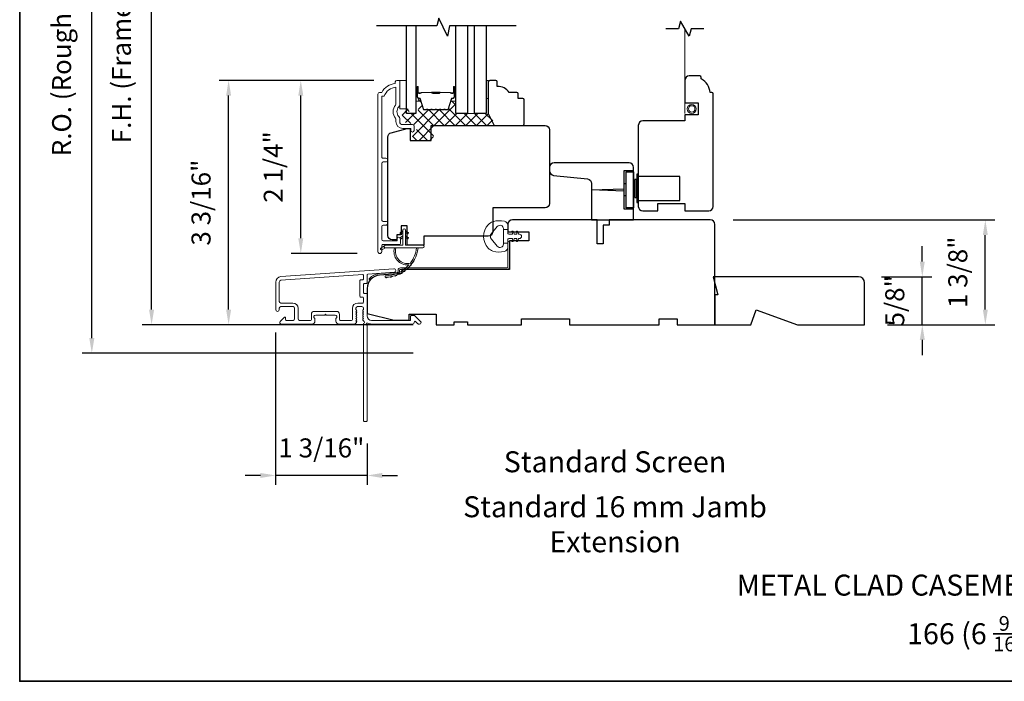
# Model space of a CAD drawing. Extents: x 5788 to 5906, y 4675 to 4759.
# Drawn here: x 5788 to 5801, y 4718 to 4727 of the extents above; entities that cross this region are included whole.
import ezdxf

# ---------------------------------------------------------------- set-up
doc = ezdxf.new("R2010")
doc.units = 0
doc.header["$LTSCALE"] = 200
doc.header["$MEASUREMENT"] = 0
doc.header["$PDMODE"] = 3
doc.header["$PDSIZE"] = 25
doc.linetypes.add('HIDDEN2', pattern=[0.1875, 0.125, -0.0625])
doc.layers.get('DEFPOINTS').update_dxf_attribs({"color": 2, "linetype": 'CONTINUOUS'})
for name, color, linetype, lineweight in [('15A02$0$DIMENSION', 2, 'CONTINUOUS', 5), ('6', 6, 'CONTINUOUS', 5), ('8', 7, 'CONTINUOUS', 35), ('Butal', 9, 'CONTINUOUS', 15), ('Dimensions', 2, 'CONTINUOUS', 25), ('Frame & Sash Cladding', 3, 'CONTINUOUS', 15), ('Interlayer', 4, 'CONTINUOUS', 13), ('Jamb Liner', 230, 'CONTINUOUS', 9), ('Screen', 40, 'HIDDEN2', 9), ('Spacer Bar', 1, 'CONTINUOUS', 9), ('Sreen Frame', 30, 'CONTINUOUS', 9), ('TEXT', 7, 'CONTINUOUS', 35), ('Weather-Strip', 6, 'CONTINUOUS', 9), ('Wood', 7, 'CONTINUOUS', 25)]:
    doc.layers.add(name, color=color, linetype=linetype, lineweight=lineweight)
for name, color, linetype in [('7', 7, 'CONTINUOUS'), ('Glass', 6, 'CONTINUOUS'), ('HARDWARE', 1, 'CONTINUOUS')]:
    doc.layers.add(name, color=color, linetype=linetype)
doc.styles.add('Note Text (ISO)', font='tahoma.ttf')
doc.styles.add('style1', font='arial.ttf')
doc.dimstyles.new('LWFRAC$0', dxfattribs={"dimscale": 20, "dimtxt": 2.5, "dimasz": 2, "dimexe": 1.25, "dimexo": 3, "dimgap": 2, "dimtad": 1, "dimtoh": 1, "dimdec": 4, "dimlfac": 0.03937, "dimzin": 4, "dimdsep": 46, "dimlunit": 5, "dimtxsty": 'style1', "dimcen": 0, "dimadec": 0, "dimazin": 0, "dimtfac": 1, "dimtdec": 4, "dimtix": 1, "dimtmove": 0, "dimatfit": 3, "dimfxl": 0, "dimfrac": 2, "dimtzin": 0, "dimarcsym": 0})

# ---------------------------------------------------------------- blocks, each defined once
blk = doc.blocks.new('*D104')
at = {"layer": 'DEFPOINTS', "color": 0}
for p in [(5791.908, 4726.107), (5793.168, 4726.107), (5792.947, 4723.833)]:
    blk.add_point(p, dxfattribs=at)
at = {"layer": 'Dimensions', "color": 0, "lineweight": -2}
for p, q in [((5792.868, 4726.107), (5791.783, 4726.107)), ((5791.908, 4724.033), (5791.908, 4725.907)), ((5792.647, 4723.833), (5791.783, 4723.833))]:
    blk.add_line(p, q, dxfattribs=at)
at = {"layer": 'Dimensions', "color": 0}
for points in [[(5791.875, 4725.907), (5791.941, 4725.907), (5791.908, 4726.107)], [(5791.875, 4724.033), (5791.941, 4724.033), (5791.908, 4723.833)]]:
    blk.add_solid(points, dxfattribs=at)
at = {"layer": 'Dimensions', "color": 0, "insert": (5791.579, 4724.97), "char_height": 0.25, "attachment_point": 5, "rotation": 90, "style": 'style1'}
blk.add_mtext('2 1/4"', dxfattribs=at)
blk = doc.blocks.new('*D106')
at = {"layer": 'DEFPOINTS', "color": 0}
for p in [(5790.96, 4726.107), (5793.168, 4726.107), (5793.684, 4722.898)]:
    blk.add_point(p, dxfattribs=at)
at = {"layer": 'Dimensions', "color": 0, "lineweight": -2}
for p, q in [((5792.868, 4726.107), (5790.835, 4726.107)), ((5790.96, 4723.098), (5790.96, 4725.907)), ((5793.384, 4722.898), (5790.835, 4722.898))]:
    blk.add_line(p, q, dxfattribs=at)
at = {"layer": 'Dimensions', "color": 0}
for points in [[(5790.927, 4725.907), (5790.993, 4725.907), (5790.96, 4726.107)], [(5790.927, 4723.098), (5790.993, 4723.098), (5790.96, 4722.898)]]:
    blk.add_solid(points, dxfattribs=at)
at = {"layer": 'Dimensions', "color": 0, "insert": (5790.63, 4724.502), "char_height": 0.25, "attachment_point": 5, "rotation": 90, "style": 'style1'}
blk.add_mtext('3 3/16"', dxfattribs=at)
blk = doc.blocks.new('*D112')
at = {"layer": 'DEFPOINTS', "color": 0}
for p in [(5797.289, 4724.276), (5800.9, 4724.276), (5799.314, 4722.898)]:
    blk.add_point(p, dxfattribs=at)
at = {"layer": 'Dimensions', "color": 0, "lineweight": -2}
for p, q in [((5797.589, 4724.276), (5801.025, 4724.276)), ((5800.9, 4723.098), (5800.9, 4724.076)), ((5799.614, 4722.898), (5801.025, 4722.898))]:
    blk.add_line(p, q, dxfattribs=at)
at = {"layer": 'Dimensions', "color": 0}
for points in [[(5800.867, 4724.076), (5800.933, 4724.076), (5800.9, 4724.276)], [(5800.867, 4723.098), (5800.933, 4723.098), (5800.9, 4722.898)]]:
    blk.add_solid(points, dxfattribs=at)
at = {"layer": 'Dimensions', "color": 0, "insert": (5800.571, 4723.587), "char_height": 0.25, "attachment_point": 5, "rotation": 90, "style": 'style1'}
blk.add_mtext('1 3/8"', dxfattribs=at)
blk = doc.blocks.new('*D113')
at = {"layer": 'DEFPOINTS', "color": 0}
for p in [(5791.578, 4723.097), (5792.779, 4721.638), (5791.578, 4720.919)]:
    blk.add_point(p, dxfattribs=at)
at = {"layer": 'Dimensions', "color": 0, "lineweight": -2}
for p, q in [((5791.578, 4722.797), (5791.578, 4720.794)), ((5792.779, 4721.338), (5792.779, 4720.794)), ((5791.378, 4720.919), (5791.178, 4720.919)), ((5792.779, 4720.919), (5791.578, 4720.919)), ((5792.979, 4720.919), (5793.179, 4720.919))]:
    blk.add_line(p, q, dxfattribs=at)
at = {"layer": 'Dimensions', "color": 0}
for points in [[(5791.378, 4720.952), (5791.378, 4720.886), (5791.578, 4720.919)], [(5792.979, 4720.952), (5792.979, 4720.886), (5792.779, 4720.919)]]:
    blk.add_solid(points, dxfattribs=at)
at = {"layer": 'Dimensions', "color": 0, "insert": (5792.179, 4721.248), "char_height": 0.25, "attachment_point": 5, "style": 'style1'}
blk.add_mtext('1 3/16"', dxfattribs=at)
blk = doc.blocks.new('*D114')
at = {"layer": 'DEFPOINTS', "color": 0}
for p in [(5789.948, 4730.752), (5793.684, 4730.752), (5793.684, 4722.898)]:
    blk.add_point(p, dxfattribs=at)
at = {"layer": 'Dimensions', "color": 0, "lineweight": -2}
for p, q in [((5793.384, 4730.752), (5789.823, 4730.752)), ((5789.948, 4723.098), (5789.948, 4730.552)), ((5793.384, 4722.898), (5789.823, 4722.898))]:
    blk.add_line(p, q, dxfattribs=at)
at = {"layer": 'Dimensions', "color": 0}
for points in [[(5789.915, 4730.552), (5789.982, 4730.552), (5789.948, 4730.752)], [(5789.915, 4723.098), (5789.982, 4723.098), (5789.948, 4722.898)]]:
    blk.add_solid(points, dxfattribs=at)
at = {"layer": 'Dimensions', "color": 0, "insert": (5789.584, 4726.825), "char_height": 0.25, "attachment_point": 5, "rotation": 90, "style": 'style1'}
blk.add_mtext('F.H. (Frame Height)', dxfattribs=at)
blk = doc.blocks.new('*D115')
at = {"layer": 'DEFPOINTS', "color": 0}
for p in [(5789.163, 4731.126), (5793.671, 4731.126), (5793.684, 4722.524)]:
    blk.add_point(p, dxfattribs=at)
at = {"layer": 'Dimensions', "color": 0, "lineweight": -2}
for p, q in [((5793.371, 4731.126), (5789.038, 4731.126)), ((5789.163, 4722.724), (5789.163, 4730.926)), ((5793.384, 4722.524), (5789.038, 4722.524))]:
    blk.add_line(p, q, dxfattribs=at)
at = {"layer": 'Dimensions', "color": 0}
for points in [[(5789.13, 4730.926), (5789.197, 4730.926), (5789.163, 4731.126)], [(5789.13, 4722.724), (5789.197, 4722.724), (5789.163, 4722.524)]]:
    blk.add_solid(points, dxfattribs=at)
at = {"layer": 'Dimensions', "color": 0, "insert": (5788.799, 4726.825), "char_height": 0.25, "attachment_point": 5, "rotation": 90, "style": 'style1'}
blk.add_mtext('R.O. (Rough Opening)', dxfattribs=at)
blk = doc.blocks.new('*D117')
at = {"layer": 'DEFPOINTS', "color": 0}
for p in [(5799.236, 4723.528), (5800.072, 4723.528), (5799.314, 4722.898)]:
    blk.add_point(p, dxfattribs=at)
at = {"layer": 'Dimensions', "color": 0, "lineweight": -2}
for p, q in [((5800.072, 4723.728), (5800.072, 4723.928)), ((5799.536, 4723.528), (5800.197, 4723.528)), ((5800.072, 4722.898), (5800.072, 4723.528)), ((5799.614, 4722.898), (5800.197, 4722.898)), ((5800.072, 4722.698), (5800.072, 4722.498))]:
    blk.add_line(p, q, dxfattribs=at)
at = {"layer": 'Dimensions', "color": 0}
for points in [[(5800.039, 4723.728), (5800.105, 4723.728), (5800.072, 4723.528)], [(5800.039, 4722.698), (5800.105, 4722.698), (5800.072, 4722.898)]]:
    blk.add_solid(points, dxfattribs=at)
at = {"layer": 'Dimensions', "color": 0, "insert": (5799.743, 4723.213), "char_height": 0.25, "attachment_point": 5, "rotation": 90, "style": 'style1'}
blk.add_mtext('5/8"', dxfattribs=at)

msp = doc.modelspace()

# ---------------------------------------------------------------- hatches: boundary and pattern name
at = {"layer": '15A02$0$DIMENSION'}
h = msp.add_hatch(dxfattribs=at)
h.set_pattern_fill('ANSI37', color=251, scale=0.7874, angle=270, style=0)
h.set_pattern_definition([(315, (5680.35282, 4604.4136), (0.069596985, 0.069596985), []), (45, (5680.35282, 4604.4136), (-0.069596985, 0.069596985), [])])
edge = h.paths.add_edge_path()
edge.add_line((5793.87064, 4725.8166), (5793.8452, 4725.7334))
edge.add_arc((5793.83068, 4725.73783), 0.01518, 269.999979, 343, ccw=False)
edge.add_line((5793.83068, 4725.72265), (5793.80609, 4725.72265))
edge.add_arc((5793.80609, 4725.72315), 0.0005, 219, 269.999979, ccw=False)
edge.add_line((5793.8057, 4725.72284), (5793.80299, 4725.72618))
edge.add_arc((5793.79561, 4725.7202), 0.0095, 39, 141)
edge.add_line((5793.78823, 4725.72618), (5793.78552, 4725.72284))
edge.add_arc((5793.78513, 4725.72315), 0.0005, 276.583918, 321, ccw=False)
edge.add_line((5793.78518, 4725.72265), (5793.74909, 4725.72265))
edge.add_arc((5793.74909, 4725.72315), 0.0005, 219, 270.005235, ccw=False)
edge.add_line((5793.7487, 4725.72284), (5793.74599, 4725.72618))
edge.add_arc((5793.73861, 4725.7202), 0.0095, 39, 141)
edge.add_line((5793.73123, 4725.72618), (5793.72852, 4725.72284))
edge.add_arc((5793.72813, 4725.72315), 0.0005, 276.583918, 321, ccw=False)
edge.add_line((5793.72818, 4725.72265), (5793.69209, 4725.72265))
edge.add_arc((5793.69209, 4725.72315), 0.0005, 219, 270.005235, ccw=False)
edge.add_line((5793.6917, 4725.72284), (5793.68899, 4725.72618))
edge.add_arc((5793.68161, 4725.7202), 0.0095, 39, 141)
edge.add_line((5793.67423, 4725.72618), (5793.67152, 4725.72284))
edge.add_arc((5793.67113, 4725.72315), 0.0005, 276.583918, 321, ccw=False)
edge.add_line((5793.67119, 4725.72265), (5793.63509, 4725.72265))
edge.add_arc((5793.63509, 4725.72315), 0.0005, 219, 270.005235, ccw=False)
edge.add_line((5793.6347, 4725.72284), (5793.63199, 4725.72618))
edge.add_arc((5793.62461, 4725.7202), 0.0095, 39, 141)
edge.add_line((5793.61723, 4725.72618), (5793.61452, 4725.72284))
edge.add_arc((5793.61413, 4725.72315), 0.0005, 270, 321, ccw=False)
edge.add_line((5793.61413, 4725.72265), (5793.57809, 4725.72265))
edge.add_arc((5793.57809, 4725.72315), 0.0005, 219, 270, ccw=False)
edge.add_line((5793.57771, 4725.72284), (5793.57499, 4725.72618))
edge.add_arc((5793.56761, 4725.7202), 0.0095, 39, 141)
edge.add_line((5793.56023, 4725.72618), (5793.55752, 4725.72284))
edge.add_arc((5793.55713, 4725.72315), 0.0005, 270.000021, 321, ccw=False)
edge.add_line((5793.55713, 4725.72265), (5793.53254, 4725.72265))
edge.add_arc((5793.53254, 4725.73783), 0.01518, 197, 270.000021, ccw=False)
edge.add_line((5793.51802, 4725.7334), (5793.47879, 4725.86172))
edge.add_arc((5793.45996, 4725.85596), 0.01968, 17, 22.231317)
edge.add_line((5793.47818, 4725.86341), (5793.47144, 4725.87015))
edge.add_line((5793.47144, 4725.87015), (5793.45176, 4725.87015))
edge.add_line((5793.45176, 4725.87015), (5793.45176, 4725.67365))
edge.add_line((5793.45176, 4725.67365), (5793.32971, 4725.67365))
edge.add_line((5793.32971, 4725.67365), (5793.32971, 4725.7327))
edge.add_line((5793.32971, 4725.7327), (5793.23916, 4725.7327))
edge.add_line((5793.23916, 4725.7327), (5793.23916, 4725.56526))
edge.add_line((5793.23916, 4725.56526), (5793.40803, 4725.52589))
edge.add_line((5793.40803, 4725.52589), (5793.42768, 4725.52589))
edge.add_line((5793.42768, 4725.52589), (5793.42772, 4725.50621))
edge.add_line((5793.42772, 4725.50621), (5793.42772, 4725.42755))
edge.add_line((5793.42772, 4725.42755), (5793.40606, 4725.42747))
edge.add_line((5793.40606, 4725.42747), (5793.37738, 4725.42747))
edge.add_line((5793.37738, 4725.42747), (5793.37738, 4725.31931))
edge.add_line((5793.37738, 4725.31931), (5793.6528, 4725.31931))
edge.add_line((5793.6528, 4725.31931), (5793.6528, 4725.51615))
edge.add_line((5793.6528, 4725.51615), (5794.45923, 4725.51617))
edge.add_line((5794.45923, 4725.51617), (5794.38049, 4725.67365))
edge.add_line((5794.38049, 4725.67365), (5793.94388, 4725.67365))
edge.add_line((5793.94388, 4725.67365), (5793.94388, 4725.87015))
edge.add_line((5793.94388, 4725.87015), (5793.92419, 4725.87015))
edge.add_line((5793.92419, 4725.87015), (5793.87064, 4725.8166))

# ---------------------------------------------------------------- linework, layer by layer
at = {"layer": '6'}
for points in [[(5793.20766, 4725.73268), (5793.29821, 4725.73268), (5793.29821, 4726.10669), (5793.20766, 4726.10669)], [(5794.34151, 4725.87047), (5794.37143, 4725.87047), (5794.37143, 4726.10669), (5794.34151, 4726.10669)]]:
    msp.add_lwpolyline(points, close=True, dxfattribs=at)
at = {"layer": '7'}
for points in [[(5794.73521, 4726.82518), (5793.8618, 4726.82518), (5793.83543, 4726.68738), (5793.72178, 4726.9236), (5793.6954, 4726.82518), (5792.90451, 4726.82518)], [(5797.20217, 4726.78581), (5797.03537, 4726.78581), (5797.00899, 4726.68738), (5796.89534, 4726.88423), (5796.86897, 4726.78581), (5796.70217, 4726.78581)]]:
    msp.add_lwpolyline(points, dxfattribs=at)
at = {"layer": '8', "linetype": 'Continuous'}
msp.add_lwpolyline([(5788.21569, 4735.29911), (5814.42594, 4735.29911), (5814.42594, 4718.21587), (5788.21569, 4718.21587)], close=True, dxfattribs=at)
at = {"layer": 'Butal'}
for points in [[(5793.42026, 4726.01061), (5793.42026, 4725.8461, 0.41421356), (5793.4301, 4725.83626), (5793.48226, 4725.83626), (5793.47492, 4725.86029, 0.32975055), (5793.46077, 4725.87075), (5793.45609, 4725.87075, -0.41421356), (5793.43601, 4725.89083), (5793.43601, 4726.02045), (5793.4301, 4726.02045, 0.41421356)], [(5793.94379, 4726.01061), (5793.94379, 4725.8461, -0.41421356), (5793.93395, 4725.83626), (5793.88179, 4725.83626), (5793.88914, 4725.86029, -0.32975055), (5793.90328, 4725.87075), (5793.90797, 4725.87075, 0.41421356), (5793.92805, 4725.89083), (5793.92805, 4726.02045), (5793.93395, 4726.02045, -0.41421356)]]:
    msp.add_lwpolyline(points, format="xyb", close=True, dxfattribs=at)
at = {"layer": 'Frame & Sash Cladding'}
msp.add_lwpolyline([(5793.02573, 4724.20592, 1), (5793.02573, 4724.25482), (5792.99113, 4724.25482, -0.41421382), (5792.97144, 4724.2745), (5792.97144, 4725.01576, -0.41421199), (5792.99112, 4725.03545), (5793.02656, 4725.03545, 1), (5793.02573, 4725.08435), (5792.99112, 4725.08435, -0.41421382), (5792.97144, 4725.10403), (5792.97144, 4725.89998), (5793.00247, 4725.89998, -0.28322567), (5793.15845, 4726.01888), (5793.15845, 4725.80622, -0.16543591), (5793.15028, 4725.78222, 0.34018227), (5793.15028, 4725.61039, -0.16543591), (5793.15845, 4725.58638), (5793.15845, 4725.56534, 0.41421356), (5793.24703, 4725.47676), (5793.35333, 4725.47676), (5793.35333, 4725.4492, 1), (5793.39664, 4725.4492), (5793.39664, 4725.50628, 0.41421356), (5793.37695, 4725.52597), (5793.24703, 4725.52597, -0.41421356), (5793.20766, 4725.56534), (5793.20766, 4725.60464, 0.19612434), (5793.19643, 4725.63218, -0.40794), (5793.19643, 4725.76043, 0.19612434), (5793.20766, 4725.78797), (5793.20766, 4726.09683, 0.41421356), (5793.19782, 4726.10668), (5793.16829, 4726.10668, 0.41421356), (5793.14861, 4726.08699), (5793.14861, 4726.06731, 0.23812491), (5792.97144, 4725.9492), (5792.94388, 4725.9492, 0.41421356), (5792.92223, 4725.92754), (5792.92223, 4723.85778, 1), (5792.97144, 4723.85778), (5792.97144, 4723.93176, -0.41521504), (5792.99113, 4723.95151), (5793.19769, 4723.95151, 0.41590856), (5793.21947, 4723.97317), (5793.21947, 4724.02828, 1), (5793.17616, 4724.02828), (5793.17616, 4724.00828, -0.41421304), (5793.16829, 4724.00041), (5792.99113, 4724.00041, -0.41421356), (5792.97144, 4724.0201), (5792.97144, 4724.18624, -0.41421344), (5792.99113, 4724.20592), (5793.02656, 4724.20592)], format="xyb", dxfattribs=at)
for points in [[(5791.64406, 4723.52965, 0.39391048), (5791.57813, 4723.45896), (5791.57813, 4723.09675, 1), (5791.62538, 4723.09675), (5791.62538, 4723.11644, -0.41421356), (5791.64506, 4723.13612), (5791.80648, 4723.13612, -0.41421356), (5791.82617, 4723.11644), (5791.82617, 4722.97471, -0.41421356), (5791.80648, 4722.95502), (5791.7179, 4722.95502, -0.41421356), (5791.70806, 4722.96486), (5791.70806, 4722.98666, 0.66817864), (5791.69125, 4722.99362), (5791.63902, 4722.94138, 0.66817864), (5791.65294, 4722.90778), (5792.05451, 4722.90778, 0.41421356), (5792.09388, 4722.94715), (5792.09388, 4722.97521, 0.23993165), (5792.08983, 4722.98316, -0.72633003), (5792.10372, 4723.02589), (5792.22183, 4723.02589), (5792.23168, 4723.03573), (5792.24152, 4723.02589), (5792.35963, 4723.02589, -0.72633003), (5792.37352, 4722.98316, 0.23993165), (5792.36947, 4722.97521), (5792.36947, 4722.94715, 0.41421356), (5792.40884, 4722.90778), (5792.61357, 4722.90778, 0.21342177), (5792.62824, 4722.91434), (5792.64062, 4722.92818, 0.38196601), (5792.64062, 4722.9413), (5792.63328, 4722.9495), (5792.64062, 4722.9577, 0.38196602), (5792.64062, 4722.97083), (5792.63328, 4722.97903), (5792.64062, 4722.98723, 0.38196602), (5792.64062, 4723.00035), (5792.63328, 4723.00856), (5792.64062, 4723.01676, 0.38196602), (5792.64062, 4723.02988), (5792.63328, 4723.03808), (5792.64062, 4723.04629, 0.38196602), (5792.64062, 4723.05941), (5792.63328, 4723.06761), (5792.64062, 4723.07581, 0.38196602), (5792.64062, 4723.08894), (5792.63328, 4723.09714), (5792.63328, 4723.11644, -0.41421356), (5792.65297, 4723.13613), (5792.71202, 4723.13613, -0.41421356), (5792.73171, 4723.11644), (5792.73171, 4723.09714), (5792.72437, 4723.08894, 0.38196602), (5792.72437, 4723.07581), (5792.73171, 4723.06761), (5792.72437, 4723.05941, 0.38196602), (5792.72437, 4723.04629), (5792.73171, 4723.03808), (5792.72437, 4723.02988, 0.38196602), (5792.72437, 4723.01676), (5792.73171, 4723.00856), (5792.72437, 4723.00035, 0.38196602), (5792.72437, 4722.98723), (5792.73171, 4722.97903), (5792.72437, 4722.97083, 0.38196602), (5792.72437, 4722.9577), (5792.73947, 4722.94081, -0.56126685), (5792.73171, 4722.91508), (5792.73171, 4721.6381, 0.41421356), (5792.74155, 4721.62826), (5792.76911, 4721.62826, 0.41421356), (5792.77895, 4721.6381), (5792.77895, 4722.88994, -1.11422524), (5792.79, 4722.91924, 0.1176834), (5792.838, 4722.90778), (5793.37421, 4722.90778, 0.42423613), (5793.399, 4722.93343, -0.68057977), (5793.4158, 4722.94072), (5793.44586, 4722.91066, 0.19891237), (5793.45282, 4722.90778), (5793.46789, 4722.90778, 0.66817864), (5793.48181, 4722.94138), (5793.40609, 4723.0171, 0.19891237), (5793.39913, 4723.01998), (5793.35962, 4723.01998, 0.41421356), (5793.34978, 4723.01014), (5793.34978, 4722.95502), (5792.838, 4722.95502, -0.41421356), (5792.77895, 4723.01408), (5792.77895, 4723.29951, 0.41421356), (5792.76911, 4723.30935), (5792.74152, 4723.30935, -0.41421356), (5792.73167, 4723.31919), (5792.73167, 4723.43017, -0.41421356), (5792.74152, 4723.44001), (5792.76911, 4723.44001, 0.41421356), (5792.77895, 4723.44986), (5792.77895, 4723.55247, -0.39391048), (5792.7881, 4723.56229), (5793.13489, 4723.58654, 1), (5793.1316, 4723.63367)], [(5792.72186, 4723.26211, -0.41421356), (5792.73171, 4723.25227), (5792.73171, 4723.19321, -0.41421356), (5792.72186, 4723.18337), (5792.6569, 4723.18337, 0.41421356), (5792.58604, 4723.1125), (5792.58604, 4722.96486, -0.41421356), (5792.57619, 4722.95502), (5792.42656, 4722.95502, -0.41421356), (5792.41671, 4722.96486), (5792.41671, 4723.03376, 0.41421356), (5792.37734, 4723.07313), (5792.08601, 4723.07313, 0.41421356), (5792.04664, 4723.03376), (5792.04664, 4722.96486, -0.41421356), (5792.03679, 4722.95502), (5791.89309, 4722.95502, -0.41421356), (5791.87341, 4722.97471), (5791.87341, 4723.1125, 0.41421356), (5791.80254, 4723.18337), (5791.64506, 4723.18337, -0.41421356), (5791.62538, 4723.20305), (5791.62538, 4723.45896, -0.39391048), (5791.64735, 4723.48252), (5792.72114, 4723.55761, -0.43481237), (5792.73167, 4723.54779), (5792.73167, 4723.4971, -0.41421356), (5792.72183, 4723.48726), (5792.69427, 4723.48726, 0.41421356), (5792.68443, 4723.47741), (5792.68443, 4723.27195, 0.41421356), (5792.69427, 4723.26211)]]:
    msp.add_lwpolyline(points, format="xyb", close=True, dxfattribs=at)
at = {"layer": 'Glass', "color": 1}
for points in [[(5793.42026, 4726.82518), (5793.42026, 4725.67362), (5793.29821, 4725.67362), (5793.29821, 4726.82518)], [(5794.09733, 4726.82518), (5794.09733, 4725.67362), (5793.94379, 4725.67362), (5793.94379, 4726.82518)], [(5794.34151, 4726.82518), (5794.34151, 4725.67362), (5794.18796, 4725.67362), (5794.18796, 4726.82518)]]:
    msp.add_lwpolyline(points, dxfattribs=at)
at = {"layer": 'HARDWARE'}
for p, q in [((5796.18052, 4724.74757), (5796.15099, 4724.74757)), ((5796.15099, 4724.74757), (5796.15099, 4724.59009)), ((5796.18052, 4724.59009), (5796.15099, 4724.59009))]:
    msp.add_line(p, q, dxfattribs=at)
for points in [[(5796.27894, 4724.91883), (5796.15099, 4724.91883), (5796.15099, 4724.41883), (5796.27894, 4724.41883)], [(5796.34191, 4724.53104), (5796.88521, 4724.53104), (5796.88521, 4724.846), (5796.34191, 4724.846)], [(5796.15099, 4724.65405), (5795.72776, 4724.66883), (5796.15099, 4724.68361)]]:
    msp.add_lwpolyline(points, dxfattribs=at)
for points in [[(5796.18052, 4724.90505), (5796.27894, 4724.90505), (5796.27894, 4724.43261), (5796.18052, 4724.43261)], [(5796.29466, 4724.57041), (5796.32222, 4724.57041), (5796.32222, 4724.80663), (5796.29466, 4724.80663)], [(5796.32222, 4724.50151), (5796.34191, 4724.50151), (5796.34191, 4724.87552), (5796.32222, 4724.87552)]]:
    msp.add_lwpolyline(points, close=True, dxfattribs=at)
at = {"layer": 'Interlayer'}
msp.add_lwpolyline([(5794.09733, 4726.82518), (5794.09733, 4725.67362), (5794.18796, 4725.67362), (5794.18796, 4726.82518)], dxfattribs=at)
at = {"layer": 'Jamb Liner'}
msp.add_lwpolyline([(5793.18643, 4723.59598, -0.39391048), (5793.17727, 4723.58616), (5792.94238, 4723.56973, 0.19617048), (5792.80892, 4723.50407, 1), (5792.82364, 4723.491, -0.19617048), (5792.94376, 4723.5501), (5793.17864, 4723.56652, 0.39391048), (5793.20611, 4723.59598), (5793.20611, 4723.61569, -0.41421356), (5793.21595, 4723.62553), (5794.61949, 4723.62553, 0.41421356), (5794.64902, 4723.65506), (5794.64902, 4723.97986, 1), (5794.62934, 4723.97986), (5794.62934, 4723.65506, -0.41421356), (5794.61949, 4723.64521), (5793.21595, 4723.64521, 0.41421356), (5793.18643, 4723.61569)], format="xyb", close=True, dxfattribs=at)
at = {"layer": 'Screen'}
msp.add_line((5796.95217, 4725.67096), (5796.95217, 4726.78581), dxfattribs=at)
at = {"layer": 'Spacer Bar'}
for points in [[(5793.63551, 4725.71815, -0.2262769), (5793.63162, 4725.72), (5793.62891, 4725.72335, 0.47697553), (5793.62114, 4725.72335), (5793.61843, 4725.72, -0.2262769), (5793.61454, 4725.71815), (5793.57851, 4725.71815, -0.2262769), (5793.57462, 4725.72), (5793.57191, 4725.72335, 0.47697553), (5793.56414, 4725.72335), (5793.56143, 4725.72, -0.2262769), (5793.55754, 4725.71815), (5793.53296, 4725.71815, -0.32975055), (5793.51413, 4725.73208), (5793.4749, 4725.8604, 0.32975055), (5793.46038, 4725.87115), (5793.45569, 4725.87115, -0.41421356), (5793.43601, 4725.89083), (5793.43601, 4726.02045, -1), (5793.45101, 4726.02045), (5793.45101, 4725.94707, 0.41421356), (5793.45691, 4725.94117), (5793.47707, 4725.94117), (5793.47707, 4725.93667), (5793.45832, 4725.93667, -0.41421356), (5793.44651, 4725.94848), (5793.44651, 4726.02045, 1), (5793.44051, 4726.02045), (5793.44051, 4725.89083, 0.41421356), (5793.45569, 4725.87565), (5793.46038, 4725.87565, -0.32975055), (5793.4792, 4725.86172), (5793.51843, 4725.7334, 0.32975055), (5793.53296, 4725.72265), (5793.55754, 4725.72265, 0.2262769), (5793.55793, 4725.72284), (5793.56064, 4725.72618, -0.47697553), (5793.57541, 4725.72618), (5793.57812, 4725.72284, 0.2262769), (5793.57851, 4725.72265), (5793.61454, 4725.72265, 0.2262769), (5793.61493, 4725.72284), (5793.61764, 4725.72618, -0.47697553), (5793.63241, 4725.72618), (5793.63512, 4725.72284, 0.2262769), (5793.63551, 4725.72265), (5793.67149, 4725.72265, 0.25663287), (5793.67193, 4725.72284), (5793.67464, 4725.72618, -0.47697553), (5793.68941, 4725.72618), (5793.69212, 4725.72284, 0.2262769), (5793.69251, 4725.72265), (5793.72849, 4725.72265, 0.25663287), (5793.72893, 4725.72284), (5793.73164, 4725.72618, -0.47697553), (5793.74641, 4725.72618), (5793.74912, 4725.72284, 0.2262769), (5793.74951, 4725.72265), (5793.78549, 4725.72265, 0.25663287), (5793.78593, 4725.72284), (5793.78864, 4725.72618, -0.47697553), (5793.80341, 4725.72618), (5793.80612, 4725.72284, 0.2262769), (5793.80651, 4725.72265), (5793.8311, 4725.72265, 0.32975055), (5793.84562, 4725.7334), (5793.88485, 4725.86172, -0.32975055), (5793.90368, 4725.87565), (5793.90836, 4725.87565, 0.41421356), (5793.92355, 4725.89083), (5793.92355, 4726.02045, 1), (5793.91755, 4726.02045), (5793.91755, 4725.94848, -0.41421356), (5793.90573, 4725.93667), (5793.88699, 4725.93667), (5793.88699, 4725.94117), (5793.90714, 4725.94117, 0.41421356), (5793.91305, 4725.94707), (5793.91305, 4726.02045, -1), (5793.92805, 4726.02045), (5793.92805, 4725.89083, -0.41421356), (5793.90836, 4725.87115), (5793.90368, 4725.87115, 0.32975055), (5793.88915, 4725.8604), (5793.84992, 4725.73208, -0.32975055), (5793.8311, 4725.71815), (5793.80651, 4725.71815, -0.2262769), (5793.80262, 4725.72), (5793.79991, 4725.72335, 0.47697553), (5793.79214, 4725.72335), (5793.78943, 4725.72, -0.2262769), (5793.78554, 4725.71815), (5793.74951, 4725.71815, -0.2262769), (5793.74562, 4725.72), (5793.74291, 4725.72335, 0.47697553), (5793.73514, 4725.72335), (5793.73243, 4725.72, -0.2262769), (5793.72854, 4725.71815), (5793.69251, 4725.71815, -0.2262769), (5793.68862, 4725.72), (5793.68591, 4725.72335, 0.47697553), (5793.67814, 4725.72335), (5793.67543, 4725.72, -0.2262769), (5793.67154, 4725.71815)], [(5793.45962, 4725.94317), (5793.48448, 4725.94317, 0.22906983), (5793.4908, 4725.94609, -0.22448136), (5793.49621, 4725.94865), (5793.62537, 4725.94865, -0.28963953), (5793.6317, 4725.94465, 0.27273596), (5793.64053, 4725.93867), (5793.72352, 4725.93867, 0.27273609), (5793.73235, 4725.94465, -0.28963953), (5793.73868, 4725.94865), (5793.86784, 4725.94865, -0.22448136), (5793.87325, 4725.94609, 0.22906983), (5793.87957, 4725.94317), (5793.90443, 4725.94317), (5793.90443, 4725.94117), (5793.87959, 4725.94117, -0.22858496), (5793.8717, 4725.94482, 0.22448136), (5793.86784, 4725.94665), (5793.73868, 4725.94665, 0.28963953), (5793.73416, 4725.94379, -0.27414127), (5793.72358, 4725.93667), (5793.64047, 4725.93667, -0.27414127), (5793.62989, 4725.94379, 0.28963953), (5793.62537, 4725.94665), (5793.49621, 4725.94665, 0.22448136), (5793.49235, 4725.94482, -0.22858496), (5793.48446, 4725.94117), (5793.45962, 4725.94117)]]:
    msp.add_lwpolyline(points, format="xyb", close=True, dxfattribs=at)
msp.add_lwpolyline([(5793.62541, 4725.94665, 0.00188508), (5793.62537, 4725.94665), (5793.49621, 4725.94665, 0.22448136), (5793.49235, 4725.94482, -0.22858496), (5793.48446, 4725.94117), (5793.45962, 4725.94117), (5793.45962, 4725.94317), (5793.48448, 4725.94317, 0.22906983), (5793.4908, 4725.94609, -0.22448136), (5793.49621, 4725.94865), (5793.62537, 4725.94865, 0.21424516), (5793.62682, 4725.9493, -0.21424516), (5793.63205, 4725.95165), (5793.732, 4725.95165, -0.21424516), (5793.73723, 4725.9493, 0.21424516), (5793.73868, 4725.94865), (5793.86784, 4725.94865, -0.22448136), (5793.87325, 4725.94609, 0.22906983), (5793.87957, 4725.94317), (5793.90443, 4725.94317), (5793.90443, 4725.94117), (5793.87959, 4725.94117, -0.22858496), (5793.8717, 4725.94482, 0.22448136), (5793.86784, 4725.94665), (5793.73868, 4725.94665, -0.21424516), (5793.73573, 4725.94797, 0.21424516), (5793.732, 4725.94965), (5793.63205, 4725.94965, 0.21424516), (5793.62832, 4725.94797, -0.21424516), (5793.62537, 4725.94665)], format="xyb", dxfattribs=at)
at = {"layer": 'Sreen Frame'}
for radius in [0.05861, 0.04252]:
    msp.add_circle((5797.04355, 4725.73188), radius, dxfattribs=at)
at = {"layer": 'Weather-Strip'}
for points in [[(5794.43199, 4724.25136, 0.12421487), (5794.36986, 4724.21218, 0.39999998), (5794.36986, 4723.90502, 0.12421487), (5794.43199, 4723.86584, 0.13984464), (5794.58317, 4723.86015, 0.34545439), (5794.62893, 4723.91848), (5794.62893, 4723.96852), (5794.56888, 4723.96852), (5794.62893, 4723.96852), (5794.62893, 4724.02029, -0.41421356), (5794.63894, 4724.0303), (5794.67929, 4724.0303, -0.53965061), (5794.6876, 4724.01765), (5794.68029, 4724.00077, 1), (5794.69625, 4723.99386), (5794.70966, 4724.02485, -0.29899601), (5794.71797, 4724.0303), (5794.73857, 4724.0303, -0.53965061), (5794.74688, 4724.01765), (5794.73957, 4724.00077, 1), (5794.75553, 4723.99386), (5794.76895, 4724.02485, -0.29899601), (5794.77726, 4724.0303), (5794.78041, 4724.0303, 1), (5794.78041, 4724.08689), (5794.77726, 4724.08689, -0.29899601), (5794.76895, 4724.09235), (5794.75553, 4724.12333, 1), (5794.73957, 4724.11643), (5794.74688, 4724.09955, -0.53965061), (5794.73857, 4724.08689), (5794.71798, 4724.08689, -0.29899601), (5794.70966, 4724.09235), (5794.69625, 4724.12333, 1), (5794.68029, 4724.11643), (5794.6876, 4724.09955, -0.53965061), (5794.67929, 4724.08689), (5794.63894, 4724.08689, -0.41421356), (5794.62893, 4724.0969), (5794.62893, 4724.14867), (5794.56888, 4724.14867), (5794.56888, 4723.96852), (5794.56888, 4723.95743, -0.70020754), (5794.48934, 4723.92848), (5794.41255, 4724.02, -0.36397023), (5794.41255, 4724.0972), (5794.48934, 4724.18871, -0.70020754), (5794.56888, 4724.15976), (5794.56888, 4724.14867), (5794.62893, 4724.14867), (5794.62893, 4724.19872, 0.34545439), (5794.58317, 4724.25704, 0.13984464)], [(5793.28521, 4724.14041), (5793.28521, 4723.94159), (5793.51119, 4723.94159, -1), (5793.51119, 4723.90616), (5793.02064, 4723.90616, -1), (5793.02064, 4723.94159), (5793.24977, 4723.94159), (5793.24977, 4724.14041, -1)], [(5793.22837, 4724.09303), (5793.24977, 4724.10802), (5793.24977, 4724.13254), (5793.21685, 4724.10948, 1)], [(5793.30661, 4724.09303), (5793.28521, 4724.10802), (5793.28521, 4724.13254), (5793.31813, 4724.10948, -1)], [(5793.22837, 4724.02807), (5793.24977, 4724.04306), (5793.24977, 4724.06757), (5793.21685, 4724.04452, 1)], [(5793.30661, 4724.02807), (5793.28521, 4724.04306), (5793.28521, 4724.06757), (5793.31813, 4724.04452, -1)], [(5793.02064, 4723.90616), (5792.972, 4723.8829, -1), (5792.96163, 4723.90413), (5793.01047, 4723.93838, 0.7329507)], [(5793.34783, 4723.70752, -0.17188443), (5793.34673, 4723.70679, -0.58317117), (5793.15858, 4723.90616), (5793.13809, 4723.90616, 0.51955638), (5793.32331, 4723.68311, -0.67859366), (5793.32493, 4723.67983, -0.20774305), (5793.01903, 4723.54041, 0.40895817), (5793.0171, 4723.53845), (5793.0171, 4723.52269, 0.41929928), (5793.0191, 4723.52073, 0.37237771), (5793.44955, 4723.90616), (5793.4297, 4723.90616, -0.12940996)], [(5793.3977, 4723.74811, -0.01721469), (5793.38205, 4723.72204, 0.39088213)], [(5793.27724, 4723.60958, -0.01745643), (5793.25198, 4723.5919, 0.41699381)], [(5793.32371, 4723.64997, -0.01737982), (5793.30126, 4723.62904, 0.40774285)], [(5793.36413, 4723.69644, -0.01729831), (5793.3449, 4723.6727, 0.3989898)], [(5793.05028, 4723.52237, -0.01767922), (5793.0191, 4723.52073, 0.45560936)], [(5793.11103, 4723.53203, -0.01763785), (5793.08045, 4723.52608, 0.44607653)], [(5793.16985, 4723.55004, -0.01758668), (5793.14048, 4723.53993, 0.4363375)], [(5793.22562, 4723.57606, -0.01752591), (5793.19804, 4723.56201, 0.4265826)]]:
    msp.add_lwpolyline(points, format="xyb", close=True, dxfattribs=at)
at = {"layer": 'Wood'}
for points in [[(5794.82418, 4725.87047), (5794.76513, 4725.87047), (5794.76513, 4725.92952, 0.41421356), (5794.74544, 4725.94921), (5794.64702, 4725.94921, 0.23606798), (5794.48954, 4726.02795), (5794.48954, 4726.087, 0.41421356), (5794.46985, 4726.10669), (5794.39111, 4726.10669, 0.41421356), (5794.37143, 4726.087), (5794.37143, 4725.67362), (5794.45017, 4725.51614), (5794.82418, 4725.51614, 0.41421356), (5794.84387, 4725.53583), (5794.84387, 4725.85078, 0.41421356)], [(5797.32618, 4725.92873, 0.41421356), (5797.3065, 4725.94841), (5797.28681, 4725.94841, 0.23812491), (5797.1687, 4726.12558), (5797.1687, 4726.14526, 0.41421356), (5797.14902, 4726.16495), (5797.01122, 4726.16495, 0.41421356), (5796.95217, 4726.10589), (5796.95217, 4725.81062), (5797.12933, 4725.81062), (5797.12933, 4725.65314), (5796.95217, 4725.65314), (5796.95217, 4725.5744), (5796.40099, 4725.5744, 0.41421356), (5796.34194, 4725.51535), (5796.34194, 4724.45236, 0.41421356), (5796.40099, 4724.3933), (5796.59784, 4724.3933), (5796.59784, 4724.49173), (5796.95217, 4724.49173), (5796.95217, 4724.3933), (5797.26713, 4724.3933, 0.41421356), (5797.32618, 4724.45236)], [(5795.17659, 4724.96411), (5795.17659, 4724.91885, 0.38386404), (5795.22947, 4724.86012), (5795.67488, 4724.81331, -0.38386404), (5795.72776, 4724.75458), (5795.72776, 4724.27513), (5796.27894, 4724.27513), (5796.27894, 4724.96411, 0.41421356), (5796.21989, 4725.02316), (5796.10178, 4725.02316), (5795.23564, 4725.02316, 0.41421356)], [(5794.73512, 4723.99954), (5794.73512, 4723.99954), (5794.64902, 4723.99954), (5794.64902, 4723.62553), (5793.23634, 4723.62553), (5793.23634, 4723.57093), (5792.94376, 4723.55047, 0.39391048), (5792.77895, 4723.37374), (5792.77895, 4723.04482), (5793.13328, 4722.95624), (5793.33013, 4722.95624), (5793.33013, 4723.03498), (5793.68446, 4723.03498), (5793.68446, 4722.89719), (5793.92068, 4722.89719), (5793.92068, 4722.93656), (5794.09784, 4722.93656), (5794.09784, 4722.89719), (5794.8065, 4722.89719), (5794.8065, 4722.97593), (5795.43642, 4722.97593), (5795.43642, 4722.89719), (5796.61752, 4722.89719), (5796.61752, 4722.97593), (5796.85374, 4722.97593), (5796.85374, 4722.89719), (5797.34586, 4722.89719), (5797.34586, 4724.21608, 0.41421356), (5797.2868, 4724.27513), (5795.95807, 4724.27513), (5795.95807, 4724.20624), (5795.87933, 4724.20624), (5795.87933, 4723.96017), (5795.80059, 4723.96017), (5795.80059, 4724.27513), (5794.68839, 4724.27513, 0.41421356), (5794.62934, 4724.21608), (5794.62934, 4724.11765), (5794.90492, 4724.11765), (5794.90492, 4723.99954)], [(5797.32617, 4723.52786), (5797.38523, 4723.29164), (5797.34586, 4723.29164), (5797.34586, 4722.89794), (5797.81917, 4722.89794), (5797.89082, 4723.09479), (5798.43166, 4722.89794), (5799.31436, 4722.89794), (5799.31436, 4723.44912, 0.41421356), (5799.23562, 4723.52786)]]:
    msp.add_lwpolyline(points, format="xyb", close=True, dxfattribs=at)
msp.add_lwpolyline([(5793.22777, 4724.19701), (5793.22777, 4724.0789), (5793.16872, 4724.0789), (5793.16872, 4724.01197), (5793.10966, 4724.01197, -0.41421356), (5793.05061, 4724.07102), (5793.05061, 4725.36274, -0.33945426), (5793.09438, 4725.41978), (5793.30651, 4725.47662), (5793.34588, 4725.47662), (5793.34588, 4725.39788), (5793.34588, 4725.31914), (5793.6213, 4725.31914), (5793.6213, 4725.51599), (5795.11753, 4725.51597, -0.41421356), (5795.17659, 4725.45692), (5795.17659, 4724.49232, -0.41421356), (5795.11753, 4724.43326), (5794.42854, 4724.43328), (5794.42854, 4724.11826, -0.41421356), (5794.36948, 4724.05921), (5793.52305, 4724.05921), (5793.52305, 4723.9411), (5793.30651, 4723.9411), (5793.30653, 4724.19701), (5793.22779, 4724.19701), (5793.22777, 4724.19701)], format="xyb", dxfattribs=at)

# ---------------------------------------------------------------- texts
at = {"layer": 'TEXT', "char_height": 0.2755889, "attachment_point": 2, "style": 'Note Text (ISO)'}
for s, insert, width in [('\\pt5.99985;\\PStandard Screen', (5796.03542, 4721.69571), 4.670403), ('\\pt5.99985;\\PStandard 16 mm Jamb Extension', (5796.03542, 4721.10516), 4.670403), ('\\pt5.99985;\\PMETAL CLAD CASEMENT - IMPACT GLAZED', (5801.30918, 4720.07614), 9.1709695), ('\\A1;\\pt1.65353;\\P166 (6 {\\H0.7x;\\S9/16;}") JAMB', (5801.26931, 4719.53171), 4.670403)]:
    msp.add_mtext(s, dxfattribs=dict(at, insert=insert, width=width))

# ---------------------------------------------------------------- dimensions: what is measured, and where the dimension line sits
at = {"layer": 'Dimensions'}
for base, p1, p2, text, picture, middle in [((5789.16336, 4731.12591), (5793.68446, 4722.5238), (5793.67142, 4731.12591), 'R.O. (Rough Opening)', '*D115', (5788.7994, 4726.82486)), ((5789.94834, 4730.75213), (5793.68446, 4722.89781), (5793.68446, 4730.75213), 'F.H. (Frame Height)', '*D114', (5789.58446, 4726.82497))]:
    dim = msp.add_linear_dim(base=base, p1=p1, p2=p2, angle=90, text=text, dimstyle='LWFRAC$0', override={"dimscale": 0.1, "dimlfac": 1, "dimpost": '"'}, dxfattribs=at)
    dim.commit()
    dim.dimension.update_dxf_attribs({"geometry": picture, "text_midpoint": middle})
for base, p1, p2, picture, middle in [((5790.95984, 4726.10655), (5793.68446, 4722.89781), (5793.16829, 4726.10655), '*D106', (5790.6305, 4724.50218)), ((5800.071881, 4723.527858), (5799.314356, 4722.897814), (5799.235616, 4723.527858), '*D117', (5799.742617, 4723.212836))]:
    dim = msp.add_linear_dim(base=base, p1=p1, p2=p2, angle=90, dimstyle='LWFRAC$0', override={"dimscale": 0.1, "dimlfac": 1, "dimpost": '"'}, dxfattribs=at)
    dim.commit()
    dim.dimension.update_dxf_attribs({"geometry": picture, "text_midpoint": middle})
for base, p1, p2, picture, middle in [((5791.90797, 4726.10655), (5792.94684, 4723.83305), (5793.16829, 4726.10655), '*D104', (5791.90797, 4724.9698)), ((5800.899915, 4724.275859), (5799.314356, 4722.897814), (5797.288602, 4724.275859), '*D112', (5800.899915, 4723.586837))]:
    dim = msp.add_linear_dim(base=base, p1=p1, p2=p2, angle=90, dimstyle='LWFRAC$0', override={"dimscale": 0.1, "dimlfac": 1, "dimpost": '"'}, dxfattribs=at)
    dim.commit()
    dim.dimension.update_dxf_attribs({"geometry": picture, "text_midpoint": middle, "dimtype": 160})
dim = msp.add_linear_dim(base=(5791.57813, 4720.91914), p1=(5792.77895, 4721.6381), p2=(5791.57813, 4723.09663), dimstyle='LWFRAC$0', override={"dimscale": 0.1, "dimlfac": 1, "dimpost": '"'}, dxfattribs=at)
dim.commit()
dim.dimension.update_dxf_attribs({"geometry": '*D113', "text_midpoint": (5792.17854, 4721.24849)})

doc.saveas('drawing.dxf')
